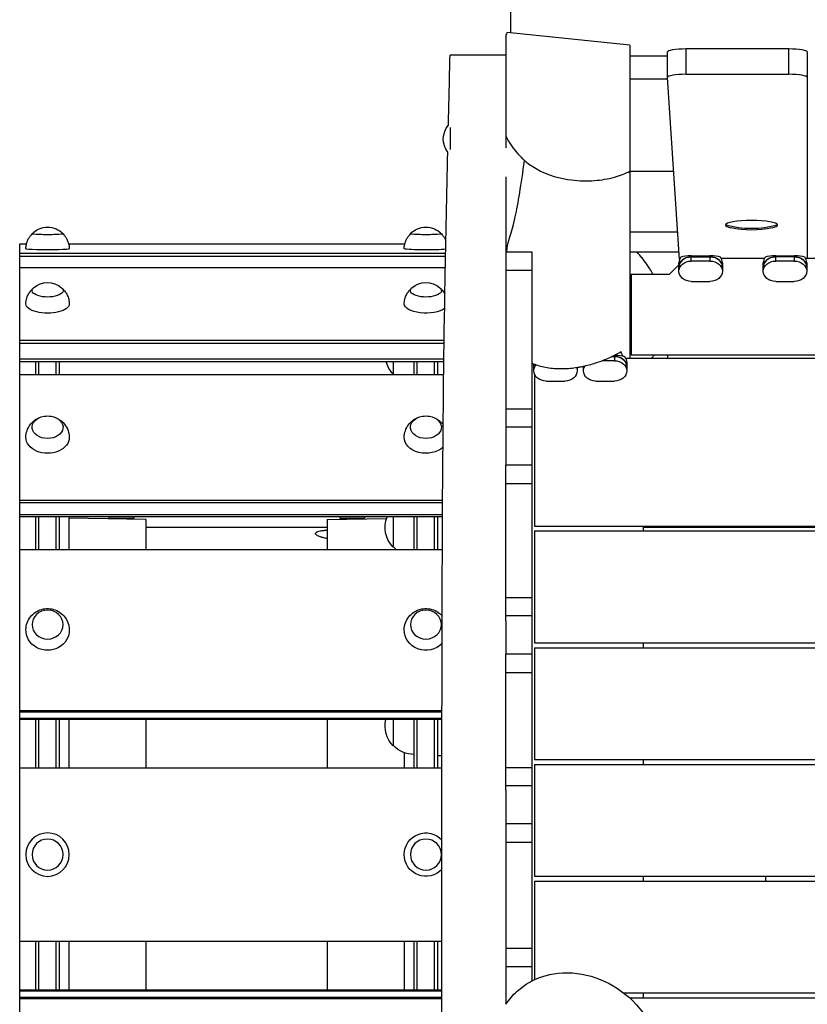
# Model space of a CAD drawing. Units: millimetres. Extents: x -2272 to 3072, y -4169 to 3967.
# Drawn here: x -442 to 193, y -416 to 377 of the extents above; entities that cross this region are included whole.
import ezdxf

# ---------------------------------------------------------------- set-up
doc = ezdxf.new("R2010")
doc.units = ezdxf.units.MM
doc.header["$LTSCALE"] = 20
doc.layers.add('2d', color=230, linetype='Continuous')

msp = doc.modelspace()

# ---------------------------------------------------------------- linework, layer by layer
at = {"layer": '2d'}
for p, q in [((-46, 366.36), (-46, 391.36)), ((-50, 364.88), (-50, 282.99)), ((50, 356.59), (-48.87, 366.66)), ((50, 356.59), (50, 255.06)), ((80.18, 330.46), (80.18, 351.14)), ((95.18, 353.75), (178, 353.75)), ((95.18, 353.75), (95.18, 333.06)), ((178, 333.06), (178, 353.75)), ((193, 351.14), (193, 184.62)), ((90.04, 183.95), (80.18, 330.43)), ((95.18, 333.06), (178, 333.06)), ((-95, 290.29), (-95, 272.44)), ((85.28, 254.68), (50, 254.68)), ((88.56, 205.94), (50, 205.94)), ((-442, 196.38), (-436.52, 196.38)), ((-442, -787.46), (-442, 196.38)), ((-402.48, 196.38), (-131.52, 196.38)), ((-98.62, 188.7), (-442, 188.7)), ((-98.67, 186.21), (-442, 186.21)), ((-50, 190.12), (-29, 190.12)), ((-50, 190.12), (-50, 45.01)), ((-29, 190.12), (-29, -397.34)), ((50, 190.07), (89.63, 190.07)), ((50, 188.33), (50, 188.33)), ((99.48, 186.83), (114.52, 186.83)), ((99.48, 182.58), (99.48, 186.83)), ((99.48, 186.02), (114.52, 186.02)), ((114.52, 182.58), (99.48, 182.58)), ((114.52, 186.83), (114.52, 182.58)), ((158.37, 184.62), (123.63, 184.62)), ((167.48, 186.83), (182.52, 186.83)), ((167.48, 182.58), (167.48, 186.83)), ((182.52, 186.02), (167.48, 186.02)), ((182.52, 182.58), (167.48, 182.58)), ((182.52, 186.83), (182.52, 182.58)), ((608.36, 184.62), (191.63, 184.62)), ((-442, 177.42), (-98.83, 177.42)), ((-29, 175.12), (-50, 175.12)), ((89.5, 179.67), (82, 172.17)), ((89.5, 174.37), (89.5, 181.29)), ((124.5, 181.29), (124.5, 174.37)), ((157.5, 174.37), (157.5, 181.29)), ((192.5, 181.29), (192.5, 174.37)), ((51, 172.17), (82, 172.17)), ((51, 172.17), (51, 107.17)), ((50, 165.5), (51, 165.5)), ((99.48, 166.19), (114.52, 166.19)), ((167.48, 166.19), (182.52, 166.19)), ((50, 120.5), (51, 120.5)), ((-99.78, 118.57), (-442, 118.57)), ((-99.81, 116.3), (-442, 116.3)), ((-99.98, 103.59), (-442, 103.59)), ((35.58, 105.8), (37.52, 105.8)), ((37.25, 106.61), (37.52, 106.61)), ((37.52, 106.61), (37.52, 102.36)), ((46.63, 104.4), (753.32, 104.4)), ((51, 107.17), (749, 107.17)), ((-100, 101.33), (-442, 101.33)), ((-429, 91.33), (-429, 101.33)), ((-410, 101.33), (-429, 101.33)), ((-426.5, 91.33), (-426.5, 101.33)), ((-412.5, 91.33), (-412.5, 101.33)), ((-410, 91.33), (-410, 101.33)), ((-140.92, 101.33), (-140.92, 91.66)), ((-140.67, 91.81), (-140.67, 101.33)), ((-124, 91.33), (-124, 101.33)), ((-105, 101.33), (-124, 101.33)), ((-121.5, 91.33), (-121.5, 101.33)), ((-107.5, 91.33), (-107.5, 101.33)), ((-105, 91.33), (-105, 101.33)), ((-27.5, 99.64), (-29, 99.64)), ((-27.5, 94.15), (-27.5, 99.76)), ((7.5, 97), (7.5, 94.15)), ((12.5, 94.15), (12.5, 97.93)), ((37.52, 102.36), (27.51, 102.36)), ((47.5, 101.07), (47.5, 94.15)), ((-442, 91.33), (-100.13, 91.33)), ((-27, 91.6), (-27, -30.83)), ((-17.52, 85.98), (-2.48, 85.98)), ((22.48, 85.98), (37.52, 85.98)), ((-50, 63.65), (-29, 63.65)), ((-29, 48.82), (-50, 48.82)), ((-50, -107.1), (-50, 18.23)), ((-29, 18.23), (-50, 18.23)), ((-29, 3.23), (-50, 3.23)), ((-101.02, -10.34), (-442, -10.34)), ((-101.03, -12.06), (-442, -12.06)), ((-101.09, -21.68), (-442, -21.68)), ((-101.09, -23.4), (-442, -23.4)), ((-429, -49.66), (-429, -23.4)), ((-426.5, -49.66), (-426.5, -23.4)), ((-412.5, -49.66), (-412.5, -23.4)), ((-410, -49.66), (-410, -23.4)), ((-402, -49.66), (-402, -23.4)), ((-370, -23.4), (-370, -24.59)), ((-350, -23.4), (-350, -24.59)), ((-184, -23.4), (-184, -24.59)), ((-164, -23.4), (-164, -24.59)), ((-140.92, -23.4), (-140.92, -47.84)), ((-140.67, -47.69), (-140.67, -23.4)), ((-124, -49.66), (-124, -23.4)), ((-121.5, -49.66), (-121.5, -23.4)), ((-107.5, -49.66), (-107.5, -23.4)), ((-105, -49.66), (-105, -23.4)), ((-340, -25.54), (-402, -24.54)), ((-370, -24.59), (-350, -24.59)), ((-340, -49.66), (-340, -25.54)), ((-194, -25.54), (-146.29, -24.77)), ((-194, -25.54), (-194, -49.66)), ((-184, -24.59), (-164, -24.59)), ((-140.92, -24.68), (-140.67, -24.68)), ((-27, -30.83), (827, -30.83)), ((61, -34.83), (61, -30.83)), ((-194, -32.04), (-340, -32.04)), ((-27, -34.83), (827, -34.83)), ((-27, -34.83), (-27, -124.83)), ((355, -32.04), (61, -32.04)), ((-442, -49.66), (-101.22, -49.66)), ((-50, -88.42), (-29, -88.42)), ((-29, -103.2), (-50, -103.2)), ((-27, -124.83), (827, -124.83)), ((61, -128.83), (61, -124.83)), ((-50, -243.35), (-50, -133.96)), ((-29, -133.96), (-50, -133.96)), ((-27, -128.83), (827, -128.83)), ((-27, -128.83), (-27, -218.83)), ((-29, -148.96), (-50, -148.96)), ((-101.53, -179.72), (-442, -179.72)), ((-101.53, -180.65), (-442, -180.65)), ((-101.53, -185.83), (-442, -185.83)), ((-101.54, -186.75), (-442, -186.75)), ((-429, -225.54), (-429, -186.75)), ((-426.5, -225.54), (-426.5, -186.75)), ((-412.5, -225.54), (-412.5, -186.75)), ((-410, -225.54), (-410, -186.75)), ((-402, -225.54), (-402, -186.75)), ((-340, -225.54), (-340, -186.75)), ((-194, -186.75), (-194, -225.54)), ((-140.92, -186.75), (-140.92, -207.84)), ((-140.67, -207.69), (-140.67, -186.75)), ((-124, -225.54), (-124, -186.75)), ((-121.5, -225.54), (-121.5, -186.75)), ((-107.5, -225.54), (-107.5, -186.75)), ((-105, -225.54), (-105, -186.75)), ((-132, -213.4), (-132, -225.54)), ((-101.56, -215.99), (-105, -215.99)), ((-27, -218.83), (827, -218.83)), ((61, -222.83), (61, -218.83)), ((-442, -225.54), (-101.57, -225.54)), ((-50, -225.27), (-29, -225.27)), ((-27, -222.83), (827, -222.83)), ((-27, -222.83), (-27, -312.83)), ((-29, -240.02), (-50, -240.02)), ((-50, -270.85), (-50, -388.3)), ((-29, -270.85), (-50, -270.85)), ((-29, -285.85), (-50, -285.85)), ((-27, -312.83), (827, -312.83)), ((-27, -316.83), (827, -316.83)), ((-27, -316.83), (-27, -396.37)), ((61, -316.83), (61, -312.83)), ((-101.64, -365.54), (-442, -365.54)), ((-429, -404.33), (-429, -365.54)), ((-426.5, -404.33), (-426.5, -365.54)), ((-412.5, -404.33), (-412.5, -365.54)), ((-410, -404.33), (-410, -365.54)), ((-402, -404.33), (-402, -365.54)), ((-340, -404.33), (-340, -365.54)), ((-194, -365.54), (-194, -404.33)), ((-132, -365.54), (-132, -404.33)), ((-124, -404.33), (-124, -365.54)), ((-121.5, -404.33), (-121.5, -365.54)), ((-107.5, -404.33), (-107.5, -365.54)), ((-105, -404.33), (-105, -365.54)), ((-50, -371.02), (-29, -371.02)), ((-29, -385.8), (-50, -385.8)), ((-442, -404.33), (-101.66, -404.33)), ((-442, -405.25), (-101.66, -405.25)), ((-442, -410.43), (-101.66, -410.43)), ((-442, -411.36), (-101.66, -411.36)), ((44.76, -406.83), (755.24, -406.83)), ((49.59, -410.83), (750.41, -410.83)), ((61, -410.83), (61, -406.83))]:
    msp.add_line(p, q, dxfattribs=at)
at = {"layer": '2d', "extrusion": (0, 0, -1)}
for centre, radius in [((419.5, -295.54), 17.5), ((419.5, -295.54), 12.5), ((114.5, -295.54), 12.5)]:
    msp.add_circle(centre, radius, dxfattribs=at)
for centre, radius, start, end in [((83.48, 280.94), 17, 321.35777, 41.04496), ((419.5, 193.02), 17, 42.74753, 137.25247), ((114.5, 193.02), 17, 42.74753, 137.25247), ((-148, 282.61), 75, 257.11242, 282.88758), ((419.5, 148.42), 17, 48.32654, 131.67346), ((114.5, 148.42), 17, 48.32654, 131.67346), ((124.4, 107.66), 23, 315.92079, 344.00787), ((124, 107.66), 23, 314.76475, 316.43869), ((419.5, 40.82), 17, 80.36281, 99.63719), ((114.5, 40.82), 17, 80.36281, 99.63719), ((124.4, -31.84), 23, 315.92079, 21.51444), ((124, -31.84), 23, 309.21925, 316.43869), ((124.4, -191.84), 23, 315.92079, 12.77524), ((124, -191.84), 23, 270, 316.43869), ((114.5, -295.54), 17.5, 222.6096, 137.44732)]:
    msp.add_arc(centre, radius, start, end, dxfattribs=at)
for centre, major_axis, ratio, start_param, end_param in [((95.18, 351.14), (15, 0), 0.173648, 3.141593, 4.712389), ((178, 351.14), (15, 0), 0.173648, -1.570796, 0), ((148, 282.61), (75, 0), 0.984808, 1.287002, 1.85459), ((-419.5, 204.52), (-12.5, 0), 0.054826, 3.09096, 6.333818), ((-114.5, 204.52), (-12.5, 0), 0.054826, 3.09096, 6.333818), ((-419.5, 192.54), (17.5, 0), 0.054826, -0.000615, 3.142207), ((-114.5, 192.54), (17.5, 0), 0.054826, 0.424513, 3.142207), ((99.48, 177.84), (9.98, 0), 0.819152, 3.141593, 4.712389), ((99.48, 174.4), (9.98, 0), 0.819152, 3.141593, 4.712389), ((114.52, 177.84), (-9.98, 0), 0.819152, 1.570796, 3.141593), ((114.52, 174.4), (-9.98, 0), 0.819152, 1.570796, 3.141593), ((167.48, 177.84), (9.98, 0), 0.819152, 3.141593, 4.712389), ((167.48, 174.4), (9.98, 0), 0.819152, 3.141593, 4.712389), ((182.52, 177.84), (-9.98, 0), 0.819152, 1.570796, 3.141593), ((182.52, 174.4), (-9.98, 0), 0.819152, 1.570796, 3.141593), ((99.48, 174.37), (-9.98, 0), 0.819152, 4.712389, 6.283185), ((114.52, 174.37), (9.98, 0), 0.819152, 0, 1.570796), ((167.48, 174.37), (-9.98, 0), 0.819152, 4.712389, 6.283185), ((182.52, 174.37), (9.98, 0), 0.819152, 0, 1.570796), ((-419.5, 158.88), (-12.5, 0), 0.420357, 2.7004, 6.724378), ((-114.5, 158.88), (-12.5, 0), 0.420357, 2.7004, 6.724378), ((-419.5, 147.99), (-17.5, 0), 0.420357, 3.136407, 6.288371), ((-114.5, 147.99), (-17.5, 0), 0.420357, 3.671202, 6.288371), ((37.52, 97.63), (-9.98, 0), 0.819152, 1.570796, 3.141593), ((-17.52, 97.63), (9.98, 0), 0.819152, 3.141593, 3.391159), ((-17.52, 94.18), (-9.98, 0), 0.819152, 0, 0.639211), ((-2.48, 94.18), (9.98, 0), 0.819152, -0.340246, 0), ((22.48, 94.18), (9.98, 0), 0.819152, 3.141593, 3.65698), ((22.48, 97.63), (9.98, 0), 0.819152, 3.141593, 3.178765), ((37.52, 94.18), (-9.98, 0), 0.819152, 1.570796, 3.141593), ((-17.52, 94.15), (-9.98, 0), 0.819152, 4.712389, 6.283185), ((-2.48, 94.15), (9.98, 0), 0.819152, 0, 1.570796), ((22.48, 94.15), (-9.98, 0), 0.819152, 4.712389, 6.283185), ((37.52, 94.15), (9.98, 0), 0.819152, 0, 1.570796), ((-419.5, 48.74), (12.5, 0), 0.726232, -1.341106, 4.482699), ((-114.5, 48.74), (12.5, 0), 0.726232, -1.341106, 4.482699), ((-419.5, 40.5), (17.5, 0), 0.726232, -0.011825, 3.153418), ((-114.5, 40.5), (-17.5, 0), 0.726232, 3.805188, 6.29501), ((-419.5, -114.69), (17.5, 0), 0.92904, -0.028111, 3.169703), ((-114.5, -114.69), (17.5, 0), 0.92904, 0.729373, 3.169703)]:
    msp.add_ellipse(centre, major_axis=major_axis, ratio=ratio, start_param=start_param, end_param=end_param, dxfattribs=at)
at = {"layer": '2d'}
for centre, major_axis, ratio, start_param, end_param in [((95.18, 330.46), (15, 0), 0.173648, 1.570796, 3.153288), ((178, 330.46), (15, 0), 0.173648, 0, 1.570796), ((148, 211.71), (-21, 0), 0.173648, 3.141593, 6.283185), ((148, 211.71), (-21, 0), 0.173648, 0, 0.6492), ((148, 211.71), (21, 0), 0.173648, -0.6492, 0), ((99.48, 177.84), (9.98, 0), 0.819152, 1.570796, 3.141593), ((99.48, 181.29), (9.98, 0), 0.819152, 2.570559, 3.141593), ((99.48, 184.38), (-9.98, 0), 0.245576, -1.570796, -0.571034), ((114.52, 184.38), (9.98, 0), 0.245576, 0.571034, 1.570796), ((114.52, 177.84), (-9.98, 0), 0.819152, 3.141593, 4.712389), ((114.52, 181.29), (-9.98, 0), 0.819152, 3.141593, 3.712627), ((167.48, 177.84), (9.98, 0), 0.819152, 1.570796, 3.141593), ((167.48, 181.29), (9.98, 0), 0.819152, 2.570559, 3.141593), ((167.48, 184.38), (-9.98, 0), 0.245576, -1.570796, -0.571034), ((182.52, 184.38), (9.98, 0), 0.245576, 0.571034, 1.570796), ((182.52, 177.84), (-9.98, 0), 0.819152, 3.141593, 4.712389), ((182.52, 181.29), (-9.98, 0), 0.819152, 3.141593, 3.712627), ((37.52, 104.16), (9.98, 0), 0.245576, 0.571034, 1.570796), ((37.52, 97.63), (-9.98, 0), 0.819152, 3.141593, 4.712389), ((37.52, 101.07), (-9.98, 0), 0.819152, 3.141593, 3.712627), ((-17.52, 97.63), (9.98, 0), 0.819152, 2.892027, 3.141593), ((22.48, 97.63), (-9.98, 0), 0.819152, -0.037172, 0)]:
    msp.add_ellipse(centre, major_axis=major_axis, ratio=ratio, start_param=start_param, end_param=end_param, dxfattribs=at)
at = {"layer": '2d', "extrusion": (0, 0, -1)}
for centre in [(-419.5, -110.25), (-114.5, -110.25)]:
    msp.add_ellipse(centre, major_axis=(12.5, 0), ratio=0.92904, dxfattribs=at)
at = {"layer": '2d'}
for points in [[(-48.87, 366.66), (-49.27, 366.05), (-49.64, 365.46), (-50, 364.88)], [(-96.36, 292.03), (-95.92, 310.83), (-95.46, 329.63), (-95, 348.43)], [(-50, 282.99), (-50, 279.86), (-50, 276.79), (-50, 273.81)], [(50, 255.06), (50, 254.26), (50, 253.46), (50, 252.67)], [(44.26, 105.97), (43.82, 107.19), (43.36, 108.42), (42.91, 109.65)], [(80.23, 107.17), (80.26, 106.23), (80.29, 105.31), (80.31, 104.4)], [(-50, 45.01), (-50, 36.08), (-50, 27.16), (-50, 18.23)], [(76.51, -30.83), (76.34, -31.24), (76.16, -31.64), (75.99, -32.04)], [(-50, -107.1), (-50, -116.06), (-50, -125.01), (-50, -133.96)], [(-50, -243.35), (-50, -252.53), (-50, -261.69), (-50, -270.85)], [(159.78, -316.83), (159.61, -315.78), (159.52, -314.71), (159.5, -313.62)], [(-50, -388.3), (-50, -397.57), (-50, -406.84), (-50, -416.12)]]:
    msp.add_open_spline(points, degree=3, dxfattribs=at)
for points, knots in [([(-50, 348.43), (-53.93, 348.43), (-57.87, 348.43), (-67.4, 348.43), (-72.78, 348.43), (-82.22, 348.43), (-86.16, 348.43), (-91.97, 348.43), (-93.84, 348.43), (-94.87, 348.43), (-95, 348.43), (-95, 348.43)], [173.658809, 173.658809, 173.658809, 173.658809, 186.418256, 186.418256, 205.328812, 205.328812, 224.166242, 224.166242, 242.158134, 242.158134, 248.286376, 248.286376, 248.286376, 248.286376]), ([(80.18, 347.67), (75.3, 347.67), (70.43, 347.67), (60.37, 347.67), (55.19, 347.67), (50, 347.67)], [0.76566471, 0.76566471, 0.76566471, 0.76566471, 0.78026971, 0.78026971, 0.79581567, 0.79581567, 0.79581567, 0.79581567]), ([(50, 329.36), (55.18, 329.37), (60.36, 329.38), (70.45, 329.4), (75.35, 329.41), (80.25, 329.43)], [0.09600676, 0.09600676, 0.09600676, 0.09600676, 0.11155309, 0.11155309, 0.12625443, 0.12625443, 0.12625443, 0.12625443]), ([(-50, 282.99), (-49.18, 281.45), (-48.31, 279.93), (-47.4, 278.46), (-44.65, 274.03), (-41.43, 269.88), (-36.93, 265.41), (-36, 264.54), (-34.95, 263.63)], [-5.456308, -5.456308, -5.456308, -5.456308, 0, 0, 0, 16.347077, 16.347077, 19.919539, 19.919539, 19.919539, 19.919539]), ([(-105, -1401.57), (-103.4, -1368.27), (-101.92, -1334.97), (-98.81, -1231), (-98.35, -1160.3), (-98.85, -1013.83), (-99.91, -938.04), (-101.72, -745.68), (-101.78, -629.09), (-101.63, -394.63), (-101.65, -276.78), (-101.37, -50.19), (-100.93, 58.69), (-98.4, 201.82), (-97.67, 236.15), (-96.87, 270.47)], [0, 0, 0, 0, 10.000252, 10.000252, 31.204181, 31.204181, 53.942472, 53.942472, 88.918795, 88.918795, 124.27899, 124.27899, 156.925416, 156.925416, 167.232462, 167.232462, 167.232462, 167.232462]), ([(-49.26, 190.12), (-48.6, 199.41), (-43.39, 207.02), (-37.71, 244.48), (-34.95, 263.63)], [0.7731294, 0.7731294, 0.7731294, 0.7731294, 0.866119, 0.9336904, 0.9336904, 0.9336904, 0.9336904]), ([(-34.95, 263.63), (-32.57, 261.56), (-29.53, 259.27), (-16.17, 251.6), (-5.86, 249.03), (9.03, 247.2), (15.35, 247.07), (26.84, 247.91), (32.28, 248.76), (41.8, 251.39), (46, 252.97), (50, 255.06)], [19.919539, 19.919539, 19.919539, 19.919539, 28.027038, 28.027038, 47.96921, 47.96921, 61.956259, 61.956259, 74.052074, 74.052074, 83.693124, 83.693124, 83.693124, 83.693124]), ([(-50, 250.57), (-50, 230.51), (-50, 210.44), (-50, 190.3), (-50, 190.21), (-50, 190.12)], [-1895.417017, -1895.417017, -1895.417017, -1895.417017, -1830.982352, -1830.982352, -1830.687339, -1830.687339, -1830.687339, -1830.687339]), ([(50, 252.67), (50, 243.15), (50, 234.52), (50, 225.13), (50, 223.33), (50, 219.87), (50, 218.21), (50, 213.43), (50, 210.5), (50, 202.25), (50, 197.47), (50, 190.45), (50, 188.14), (50, 183.43), (50, 181.03), (50, 176.02), (50, 173.41), (50, 167.83), (50, 164.84), (50, 158.48), (50, 155.11), (50, 147.97), (50, 144.21), (50, 136.34), (50, 132.23), (50, 123.77), (50, 119.41), (50, 111.49), (50, 107.93), (50, 104.4)], [0.2591374, 0.2591374, 0.2591374, 0.2591374, 0.3777689, 0.3777689, 0.4074267, 0.4074267, 0.4370846, 0.4370846, 0.4964003, 0.4964003, 0.6150318, 0.6150318, 0.6743475, 0.6743475, 0.7336632, 0.7336632, 0.7929789, 0.7929789, 0.8522947, 0.8522947, 0.9116104, 0.9116104, 0.9709261, 0.9709261, 1.0302418, 1.0302418, 1.0895576, 1.0895576, 1.1373078, 1.1373078, 1.1373078, 1.1373078]), ([(-437, 192.54), (-436.99, 193.7), (-436.85, 194.85), (-436.39, 197.01), (-436.06, 198.01), (-435.3, 199.83), (-434.87, 200.63), (-433.99, 202.05), (-433.54, 202.66), (-432.7, 203.67), (-432.31, 204.09), (-431.94, 204.45)], [3.14220725, 3.14220725, 3.14220725, 3.14220725, 3.15338836, 3.15338836, 3.16456947, 3.16456947, 3.17575058, 3.17575058, 3.18693169, 3.18693169, 3.19711533, 3.19711533, 3.19711533, 3.19711533]), ([(-407.06, 204.45), (-406.69, 204.09), (-406.3, 203.67), (-405.46, 202.66), (-405.01, 202.05), (-404.13, 200.63), (-403.7, 199.83), (-402.94, 198.01), (-402.61, 197.01), (-402.15, 194.85), (-402.01, 193.7), (-402, 192.54)], [6.22766263, 6.22766263, 6.22766263, 6.22766263, 6.23784628, 6.23784628, 6.24902738, 6.24902738, 6.26020849, 6.26020849, 6.2713896, 6.2713896, 6.28257071, 6.28257071, 6.28257071, 6.28257071]), ([(-132, 192.54), (-131.99, 193.7), (-131.85, 194.85), (-131.39, 197.01), (-131.06, 198.01), (-130.3, 199.83), (-129.87, 200.63), (-128.99, 202.05), (-128.54, 202.66), (-127.7, 203.67), (-127.31, 204.09), (-126.94, 204.45)], [3.14220725, 3.14220725, 3.14220725, 3.14220725, 3.15338836, 3.15338836, 3.16456947, 3.16456947, 3.17575058, 3.17575058, 3.18693169, 3.18693169, 3.19711533, 3.19711533, 3.19711533, 3.19711533]), ([(-102.06, 204.45), (-101.69, 204.09), (-101.3, 203.67), (-100.46, 202.66), (-100.01, 202.05), (-99.17, 200.69), (-98.77, 199.96), (-98.42, 199.14)], [6.22766263, 6.22766263, 6.22766263, 6.22766263, 6.23784628, 6.23784628, 6.24902738, 6.24902738, 6.25928313, 6.25928313, 6.25928313, 6.25928313]), ([(68.62, 172.17), (67.83, 173.57), (67, 174.93), (64.7, 178.54), (63.18, 180.71), (60.79, 183.84), (59.97, 184.86), (58.32, 186.86), (57.47, 187.84), (56.23, 189.22), (55.84, 189.65), (55.46, 190.07)], [0.10696281, 0.10696281, 0.10696281, 0.10696281, 0.11201236, 0.11201236, 0.1206287, 0.1206287, 0.12493686, 0.12493686, 0.12924503, 0.12924503, 0.13117328, 0.13117328, 0.13117328, 0.13117328]), ([(-437, 148.03), (-436.98, 149.36), (-436.81, 150.68), (-436.2, 153.15), (-435.77, 154.29), (-434.78, 156.31), (-434.23, 157.19), (-433.1, 158.72), (-432.53, 159.37), (-431.79, 160.11), (-431.61, 160.29), (-431.43, 160.45)], [0.0051856, 0.0051856, 0.0051856, 0.0051856, 0.10351, 0.10351, 0.2018344, 0.2018344, 0.3001588, 0.3001588, 0.3984832, 0.3984832, 0.4309427, 0.4309427, 0.4309427, 0.4309427]), ([(-407.57, 160.45), (-407.39, 160.29), (-407.21, 160.11), (-406.47, 159.37), (-405.9, 158.72), (-404.77, 157.19), (-404.22, 156.31), (-403.23, 154.29), (-402.8, 153.15), (-402.19, 150.68), (-402.02, 149.36), (-402, 148.03)], [2.7106499, 2.7106499, 2.7106499, 2.7106499, 2.7431095, 2.7431095, 2.8414339, 2.8414339, 2.9397583, 2.9397583, 3.0380827, 3.0380827, 3.1364071, 3.1364071, 3.1364071, 3.1364071]), ([(-132, 148.03), (-131.98, 149.36), (-131.81, 150.68), (-131.2, 153.15), (-130.77, 154.29), (-129.78, 156.31), (-129.23, 157.19), (-128.1, 158.72), (-127.53, 159.37), (-126.79, 160.11), (-126.61, 160.29), (-126.43, 160.45)], [0.0051856, 0.0051856, 0.0051856, 0.0051856, 0.10351, 0.10351, 0.2018344, 0.2018344, 0.3001588, 0.3001588, 0.3984832, 0.3984832, 0.4309427, 0.4309427, 0.4309427, 0.4309427]), ([(-102.57, 160.45), (-102.39, 160.29), (-102.21, 160.11), (-101.47, 159.37), (-100.9, 158.72), (-99.95, 157.43), (-99.56, 156.85), (-99.2, 156.21)], [2.7106499, 2.7106499, 2.7106499, 2.7106499, 2.7431095, 2.7431095, 2.8414339, 2.8414339, 2.9089059, 2.9089059, 2.9089059, 2.9089059]), ([(-29, 100.35), (-26.05, 99.14), (-22.89, 98.14), (-15.81, 96.6), (-12.04, 96.14), (-7.69, 95.98), (-7.2, 95.97), (-6.23, 95.95), (-5.74, 95.95), (-4.28, 95.95), (-3.31, 95.98), (-0.41, 96.09), (1.5, 96.24), (5.28, 96.66), (7.16, 96.93), (9.95, 97.41), (10.87, 97.59), (12.7, 97.97), (13.61, 98.17), (18.07, 99.22), (21.49, 100.22), (26.43, 101.94), (28.04, 102.55), (31.21, 103.82), (32.76, 104.5), (37.3, 106.58), (40.18, 108.07), (42.91, 109.65)], [0.02233557, 0.02233557, 0.02233557, 0.02233557, 0.03315721, 0.03315721, 0.04473612, 0.04473612, 0.04618348, 0.04618348, 0.04763084, 0.04763084, 0.05052557, 0.05052557, 0.05631502, 0.05631502, 0.06210448, 0.06210448, 0.0649992, 0.0649992, 0.06789393, 0.06789393, 0.07947284, 0.07947284, 0.08526229, 0.08526229, 0.09105175, 0.09105175, 0.10263065, 0.10263065, 0.10263065, 0.10263065]), ([(67.46, 104.4), (68.04, 105.13), (68.6, 105.88), (69.28, 106.83), (69.4, 107), (69.52, 107.17)], [0.030965116, 0.030965116, 0.030965116, 0.030965116, 0.034465342, 0.034465342, 0.035230089, 0.035230089, 0.035230089, 0.035230089]), ([(-437, 40.65), (-436.97, 42.49), (-436.63, 44.31), (-435.47, 47.72), (-434.62, 49.27), (-432.56, 52.07), (-431.33, 53.26), (-428.79, 55.17), (-427.48, 55.88), (-426.19, 56.41)], [3.153418, 3.153418, 3.153418, 3.153418, 3.385865, 3.385865, 3.630466, 3.630466, 3.90882, 3.90882, 4.198567, 4.198567, 4.198567, 4.198567]), ([(-412.81, 56.41), (-411.62, 55.93), (-410.42, 55.29), (-407.72, 53.34), (-406.21, 51.9), (-403.9, 48.46), (-403.03, 46.62), (-402.2, 43.32), (-402.02, 41.98), (-402, 40.65)], [5.226211, 5.226211, 5.226211, 5.226211, 5.492335, 5.492335, 5.830012, 5.830012, 6.102353, 6.102353, 6.27136, 6.27136, 6.27136, 6.27136]), ([(-132, 40.65), (-131.97, 42.49), (-131.63, 44.31), (-130.47, 47.72), (-129.62, 49.27), (-127.56, 52.07), (-126.33, 53.26), (-123.79, 55.17), (-122.48, 55.88), (-121.19, 56.41)], [3.153418, 3.153418, 3.153418, 3.153418, 3.385865, 3.385865, 3.630466, 3.630466, 3.90882, 3.90882, 4.198567, 4.198567, 4.198567, 4.198567]), ([(-107.81, 56.41), (-106.62, 55.93), (-105.42, 55.29), (-102.96, 53.52), (-101.69, 52.35), (-100.55, 50.86)], [5.2262108, 5.2262108, 5.2262108, 5.2262108, 5.4923349, 5.4923349, 5.7765499, 5.7765499, 5.7765499, 5.7765499]), ([(-194, -41.01), (-195.04, -40.82), (-196, -40.61), (-197.42, -40.26), (-197.91, -40.13), (-198.62, -39.92), (-198.85, -39.85), (-199.29, -39.7), (-199.5, -39.63), (-200.52, -39.27), (-201.21, -38.97), (-202.06, -38.51), (-202.31, -38.36), (-202.74, -38.06), (-202.92, -37.91), (-203.35, -37.46), (-203.5, -37.17), (-203.5, -36.74), (-203.46, -36.6), (-203.32, -36.34), (-203.21, -36.21), (-202.93, -35.96), (-202.75, -35.84), (-202.32, -35.6), (-202.07, -35.49), (-201.23, -35.16), (-200.54, -34.97), (-199.31, -34.7), (-198.87, -34.62), (-197.93, -34.46), (-197.44, -34.39), (-196.02, -34.2), (-195.05, -34.1), (-194, -34.01)], [0.08417499, 0.08417499, 0.08417499, 0.08417499, 0.08796751, 0.08796751, 0.09016629, 0.09016629, 0.09126568, 0.09126568, 0.09236507, 0.09236507, 0.09676263, 0.09676263, 0.0989614, 0.0989614, 0.10116018, 0.10116018, 0.10555774, 0.10555774, 0.10775652, 0.10775652, 0.1099553, 0.1099553, 0.11215408, 0.11215408, 0.11435286, 0.11435286, 0.11875042, 0.11875042, 0.1209492, 0.1209492, 0.12314798, 0.12314798, 0.12697271, 0.12697271, 0.12697271, 0.12697271]), ([(-436.99, -114.23), (-436.94, -112.37), (-436.58, -110.53), (-435.32, -107.06), (-434.41, -105.44), (-432.16, -102.55), (-430.8, -101.3), (-427.78, -99.26), (-426.1, -98.48), (-422.57, -97.46), (-420.72, -97.24), (-417, -97.37), (-415.14, -97.74), (-411.6, -99.06), (-409.93, -100.01), (-406.97, -102.42), (-405.68, -103.86), (-403.66, -107.1), (-402.91, -108.87), (-402.2, -111.88), (-402.04, -113.05), (-402.01, -114.23)], [3.169703, 3.169703, 3.169703, 3.169703, 3.467048, 3.467048, 3.769174, 3.769174, 4.082731, 4.082731, 4.410818, 4.410818, 4.751081, 4.751081, 5.095426, 5.095426, 5.433266, 5.433266, 5.757167, 5.757167, 6.066355, 6.066355, 6.255075, 6.255075, 6.255075, 6.255075]), ([(-131.99, -114.23), (-131.94, -112.37), (-131.58, -110.53), (-130.32, -107.06), (-129.41, -105.44), (-127.16, -102.55), (-125.8, -101.3), (-122.78, -99.26), (-121.1, -98.48), (-117.57, -97.46), (-115.72, -97.24), (-112, -97.37), (-110.14, -97.74), (-106.6, -99.06), (-104.93, -100.01), (-102.71, -101.82), (-102.03, -102.47), (-101.4, -103.17)], [3.169703, 3.169703, 3.169703, 3.169703, 3.467048, 3.467048, 3.769174, 3.769174, 4.082731, 4.082731, 4.410818, 4.410818, 4.751081, 4.751081, 5.095426, 5.095426, 5.433266, 5.433266, 5.593317, 5.593317, 5.593317, 5.593317]), ([(159.69, -316.83), (159.56, -315.88), (159.5, -314.91), (159.5, -313.57), (159.51, -313.2), (159.53, -312.83)], [0.102662854, 0.102662854, 0.102662854, 0.102662854, 0.105557742, 0.105557742, 0.106654398, 0.106654398, 0.106654398, 0.106654398]), ([(-50, -416.12), (-47.41, -412.23), (-44.42, -408.72), (-34.47, -399.66), (-27.6, -396.41), (-16.33, -392.2), (-7.27, -390.08), (13.76, -391.54), (23.87, -394.54), (42.37, -404.27), (51.03, -411.08), (61.36, -423.8), (65.08, -429.31), (72.65, -446.35), (74.54, -455.96), (75.95, -472.98), (75.31, -482.38), (71.37, -497.15), (68.76, -503.68), (62.64, -512.24), (59.79, -515.62), (50.08, -523.2), (43.87, -526.22), (30.71, -530.53), (23.44, -531.78), (5.61, -532.94), (-4.3, -531.89), (-17.61, -528.3), (-22.23, -526.57), (-30.81, -522.1), (-34.02, -519.81), (-36.47, -517.79)], [544.840634, 544.840634, 544.840634, 544.840634, 559.872576, 559.872576, 588.989034, 588.989034, 628.55162, 628.55162, 664.979657, 664.979657, 700.875709, 700.875709, 718.262849, 718.262849, 741.778032, 741.778032, 768.64881, 768.64881, 786.923811, 786.923811, 795.413884, 795.413884, 805.995898, 805.995898, 817.381611, 817.381611, 834.269106, 834.269106, 843.382313, 843.382313, 851.968352, 851.968352, 851.968352, 851.968352])]:
    msp.add_open_spline(points, degree=3, knots=knots, dxfattribs=at)

doc.saveas('drawing.dxf')
